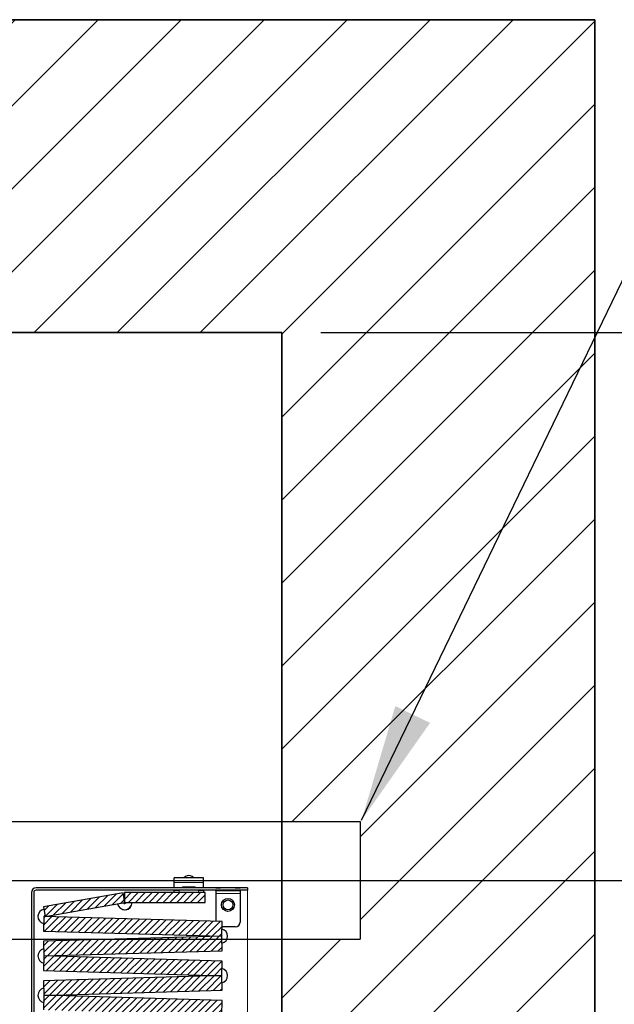
# Model space of a CAD drawing. Units: inches. Extents: x -1 to 416, y 3 to 299.
# Drawn here: x 264 to 279, y 218 to 243 of the extents above; entities that cross this region are included whole.
import ezdxf

# ---------------------------------------------------------------- set-up
doc = ezdxf.new("R2010")
doc.units = ezdxf.units.IN
doc.header["$MEASUREMENT"] = 0
doc.linetypes.add('CENTER', pattern=[2, 1.25, -0.25, 0.25, -0.25])
doc.linetypes.add('PHANTOM', pattern=[2.5, 1.25, -0.25, 0.25, -0.25, 0.25, -0.25])
for name, color, linetype in [('CENTER', 2, 'CENTER'), ('CUTLINE', 6, 'Continuous'), ('DIM', 3, 'Continuous'), ('HATCH', 5, 'Continuous')]:
    doc.layers.add(name, color=color, linetype=linetype)
doc.styles.add('PLAN_STYLE', font='txt.shx', dxfattribs={"height": 1.5})
doc.dimstyles.new('METRIC_PL', dxfattribs={"dimtxt": 1.5, "dimasz": 3, "dimexe": 1.5, "dimexo": 1, "dimgap": 1, "dimtad": 0, "dimtih": 1, "dimtoh": 1, "dimdec": 4, "dimzin": 0, "dimdsep": 46, "dimlunit": 5, "dimtxsty": 'PLAN_STYLE', "dimcen": 0.09, "dimadec": 0, "dimazin": 0, "dimtfac": 1, "dimtdec": 4, "dimtofl": 0, "dimtmove": 0, "dimatfit": 3, "dimfxl": 1.5, "dimfrac": 2, "dimtolj": 1, "dimtzin": 0, "dimarcsym": 0})
pattern_1 = [(45, (-29.0787, -45.21009), (-0.08838835, 0.08838834), [])]

# ---------------------------------------------------------------- blocks, each defined once
blk = doc.blocks.new('*D40')
at = {"layer": 'DEFPOINTS', "color": 0, "transparency": 16777216}
for p in [(270.389, 235.382), (270.389, 217.007), (304.682, 217.007)]:
    blk.add_point(p, dxfattribs=at)
at = {"layer": 'DIM', "color": 0, "lineweight": -2, "transparency": 16777216}
for p, q in [((304.682, 235.382), (304.682, 250.945)), ((304.682, 250.945), (307.682, 250.945)), ((271.389, 235.382), (306.182, 235.382)), ((304.682, 220.007), (304.682, 232.382)), ((271.389, 217.007), (306.182, 217.007))]:
    blk.add_line(p, q, dxfattribs=at)
at = {"layer": 'DIM', "color": 0, "transparency": 16777216}
for points in [[(304.182, 232.382), (305.182, 232.382), (304.682, 235.382)], [(304.182, 220.007), (305.182, 220.007), (304.682, 217.007)]]:
    blk.add_solid(points, dxfattribs=at)
at = {"layer": 'DIM', "color": 0, "transparency": 16777216, "insert": (309.432, 250.945), "char_height": 1.5, "attachment_point": 5, "rotation": 89.9544, "style": 'PLAN_STYLE'}
blk.add_mtext("\\A1;18 3/8'' [467mm]", dxfattribs=at)
blk = doc.blocks.new('*D41')
at = {"layer": 'DEFPOINTS', "color": 0, "transparency": 16777216}
for p in [(270.389, 235.382), (270.389, 221.382), (299.632, 221.382)]:
    blk.add_point(p, dxfattribs=at)
at = {"layer": 'DIM', "color": 0, "lineweight": -2, "transparency": 16777216}
for p, q in [((271.389, 235.382), (301.132, 235.382)), ((299.632, 232.382), (299.632, 224.382)), ((271.389, 221.382), (301.132, 221.382)), ((299.632, 221.382), (299.632, 211.849)), ((299.632, 211.849), (296.632, 211.849))]:
    blk.add_line(p, q, dxfattribs=at)
at = {"layer": 'DIM', "color": 0, "transparency": 16777216}
for points in [[(299.132, 232.382), (300.132, 232.382), (299.632, 235.382)], [(299.132, 224.382), (300.132, 224.382), (299.632, 221.382)]]:
    blk.add_solid(points, dxfattribs=at)
at = {"layer": 'DIM', "color": 0, "transparency": 16777216, "insert": (294.882, 211.849), "char_height": 1.5, "attachment_point": 5, "rotation": 89.9544, "style": 'PLAN_STYLE'}
blk.add_mtext("\\A1;14'' [356mm]", dxfattribs=at)
blk = doc.blocks.new('T336X54')
at = {"linetype": 'Continuous', "lineweight": 0}
h = blk.add_hatch(dxfattribs=at)
h.set_pattern_fill('ANSI31', style=0)
h.set_pattern_definition(pattern_1)
h.paths.add_polyline_path([(-6.08745, 45.32555), (-6.04404, 45.07935), (-4.01287, 45.4375), (-4.05628, 45.6837)], flags=0)
h = blk.add_hatch(dxfattribs=at)
h.set_pattern_fill('ANSI31', style=0)
h.set_pattern_definition(pattern_1)
h.paths.add_polyline_path([(-1.95797, 45.4375), (-1.95797, 45.6875), (-4.02047, 45.6875), (-4.02047, 45.4375)], flags=0)
h = blk.add_hatch(dxfattribs=at)
h.set_pattern_fill('ANSI31', style=0)
h.set_pattern_definition(pattern_1)
h.paths.add_polyline_path([(-6.09392, 44.70563), (-1.53332, 44.57393), (-1.5225, 44.94877), (-6.0831, 45.08048)], flags=0)
h = blk.add_hatch(dxfattribs=at)
h.set_pattern_fill('ANSI31', style=0)
h.set_pattern_definition(pattern_1)
h.paths.add_polyline_path([(-6.0831, 44.06963), (-1.5225, 44.20134), (-1.53332, 44.57618), (-6.09392, 44.44448)], flags=0)
h = blk.add_hatch(dxfattribs=at)
h.set_pattern_fill('ANSI31', style=0)
h.set_pattern_definition(pattern_1)
h.paths.add_polyline_path([(-6.09392, 43.69704), (-1.53332, 43.56534), (-1.5225, 43.94018), (-6.0831, 44.07189)], flags=0)
h = blk.add_hatch(dxfattribs=at)
h.set_pattern_fill('ANSI31', style=0)
h.set_pattern_definition(pattern_1)
h.paths.add_polyline_path([(-6.0831, 43.06104), (-1.5225, 43.19275), (-1.53332, 43.56759), (-6.09392, 43.43588)], flags=0)
h = blk.add_hatch(dxfattribs=at)
h.set_pattern_fill('ANSI31', style=0)
h.set_pattern_definition(pattern_1)
h.paths.add_polyline_path([(-6.09392, 42.68845), (-1.53332, 42.55675), (-1.5225, 42.93159), (-6.0831, 43.0633)], flags=0)
at = {"color": 7, "linetype": 'Continuous', "lineweight": 30}
for p, q in [((-2, 46.06934), (-2.75, 46.06934)), ((-2.75, 45.94934), (-2.75, 46.06934)), ((-2.46339, 46.09787), (-2.50167, 46.06934)), ((-2.24833, 46.06934), (-2.28661, 46.09787)), ((-2, 45.94934), (-2, 46.06934)), ((-0.875, 45.81), (-6.28, 45.81)), ((-2.75, 45.81), (-2.75, 45.94934)), ((-2.545, 45.8175), (-2.545, 45.81)), ((-2.525, 45.8375), (-2.225, 45.8375)), ((-2.205, 45.81), (-2.205, 45.8175)), ((-2, 45.81), (-2, 45.94934)), ((-1.6875, 45.81), (-1.6875, 45.8125)), ((-1.6875, 45.8125), (-1.5625, 45.8125)), ((-1.1875, 45.8125), (-1.5625, 45.8125)), ((-1.1875, 45.8125), (-1.0625, 45.8125)), ((-1.0625, 45.8125), (-1.0625, 45.81)), ((-0.875, 45.81), (-0.875, 45.75)), ((-6.4, 45.69), (-6.4, 42.27068)), ((-6.34, 45.69), (-6.34, 42.27068)), ((-0.875, 45.75), (-6.28, 45.75)), ((-4.05628, 45.6837), (-6.08745, 45.32555)), ((-4.01287, 45.4375), (-4.05628, 45.6837)), ((-4.02047, 45.6875), (-4.02047, 45.4375)), ((-1.95797, 45.6875), (-4.02047, 45.6875)), ((-2.75, 45.7475), (-2.75, 45.75)), ((-2.75, 45.6875), (-2.75, 45.7475)), ((-2.75, 45.7475), (-2.625, 45.7475)), ((-2.125, 45.7475), (-2.625, 45.7475)), ((-2.545, 45.75), (-2.545, 45.7475)), ((-2.205, 45.7475), (-2.205, 45.75)), ((-2.125, 45.7475), (-2, 45.7475)), ((-2, 45.7475), (-2, 45.75)), ((-2, 45.7475), (-2, 45.6875)), ((-1.95797, 45.4375), (-1.95797, 45.6875)), ((-1.6875, 45.7375), (-1.6875, 45.75)), ((-1.5625, 45.7375), (-1.6875, 45.7375)), ((-1.6875, 45.7375), (-1.6875, 45.6625)), ((-1.6875, 45.6625), (-1.6875, 44.95354)), ((-1.1875, 45.7375), (-1.5625, 45.7375)), ((-1.0625, 45.7375), (-1.1875, 45.7375)), ((-1.0625, 45.75), (-1.0625, 45.7375)), ((-1.0625, 45.7375), (-1.0625, 45.6625)), ((-1.0625, 45.6625), (-1.0625, 44.9375)), ((-6.08745, 45.32555), (-6.04404, 45.07935)), ((-6.04404, 45.07935), (-4.01287, 45.4375)), ((-4.02047, 45.4375), (-1.95797, 45.4375)), ((-6.0831, 45.08048), (-6.09392, 44.70563)), ((-1.5225, 44.94877), (-6.0831, 45.08048)), ((-1.53332, 44.57393), (-1.5225, 44.94877)), ((-1.1875, 44.8125), (-1.52643, 44.8125)), ((-6.09392, 44.70563), (-1.53332, 44.57393)), ((-1.53332, 44.57618), (-6.09392, 44.44448)), ((-1.5225, 44.20134), (-1.53332, 44.57618)), ((-6.09392, 44.44448), (-6.0831, 44.06963)), ((-6.0831, 44.07189), (-6.09392, 43.69704)), ((-6.0831, 44.06963), (-1.5225, 44.20134)), ((-1.5225, 43.94018), (-6.0831, 44.07189)), ((-1.53332, 43.56534), (-1.5225, 43.94018)), ((-6.09392, 43.69704), (-1.53332, 43.56534)), ((-1.53332, 43.56759), (-6.09392, 43.43588)), ((-1.5225, 43.19275), (-1.53332, 43.56759)), ((-6.09392, 43.43588), (-6.0831, 43.06104)), ((-6.0831, 43.0633), (-6.09392, 42.68845)), ((-6.0831, 43.06104), (-1.5225, 43.19275)), ((-1.5225, 42.93159), (-6.0831, 43.0633)), ((-1.53332, 42.55675), (-1.5225, 42.93159))]:
    blk.add_line(p, q, dxfattribs=at)
at = {"color": 7, "linetype": 'PHANTOM', "lineweight": 0}
for p, q in [((-2, 45.94934), (-2.75, 45.94934)), ((-2.205, 45.8175), (-2.545, 45.8175)), ((-1.5625, 45.8125), (-1.5625, 45.81)), ((-1.1875, 45.81), (-1.1875, 45.8125)), ((-2.625, 45.7475), (-2.625, 45.6875)), ((-2.125, 45.6875), (-2.125, 45.7475)), ((-1.0625, 45.6625), (-1.6875, 45.6625)), ((-1.5625, 45.75), (-1.5625, 45.7375)), ((-1.1875, 45.7375), (-1.1875, 45.75))]:
    blk.add_line(p, q, dxfattribs=at)
at = {"color": 7, "linetype": 'Continuous', "lineweight": 0}
blk.add_line((-0.875, 2.34013), (-0.875, 45.81), dxfattribs=at)
at = {"color": 7, "linetype": 'Continuous', "lineweight": 30}
for radius in [0.167, 0.125]:
    blk.add_circle((-1.375, 45.375), radius, dxfattribs=at)
for centre, radius, start, end in [((-2.375, 45.97025), 0.15524, 55.294114, 124.705886), ((-6.28, 45.69), 0.12, 90, 180), ((-2.525, 45.8175), 0.02, 90, 180), ((-2.225, 45.8175), 0.02, 0, 90), ((-6.28, 45.69), 0.06, 90, 180), ((-4.01287, 45.4375), 0.1875, 92.324115, 100), ((-4.01287, 45.4375), 0.1875, 92.324115, 100), ((-4.01287, 45.4375), 0.1875, 190, 0), ((-4.01287, 45.4375), 0.1875, 190, 270), ((-4.01287, 45.4375), 0.03125, 190, 0), ((-4.01287, 45.4375), 0.03125, 190, 270), ((-4.01287, 45.4375), 0.03125, 270, 0), ((-4.01287, 45.4375), 0.1875, 270, 0), ((-6.04404, 45.07935), 0.1875, 100, 256.316835), ((-6.04404, 45.07935), 0.1875, 100, 256.316835), ((-6.04404, 45.07935), 0.03125, 100, 178.345787), ((-6.04404, 45.07935), 0.03125, 100, 178.345787), ((-6.04404, 45.07935), 0.03125, 358.345787, 10), ((-6.04404, 45.07935), 0.03125, 358.345787, 10), ((-6.04404, 45.07935), 0.1875, 358.345787, 10), ((-6.04404, 45.07935), 0.1875, 358.345787, 10), ((-1.1875, 44.9375), 0.125, 270, 0), ((-1.57238, 44.57506), 0.1875, 178.345787, 181.654213), ((-1.57238, 44.57506), 0.1875, 178.345787, 181.654213), ((-1.57238, 44.57506), 0.03125, 178.345787, 181.654213), ((-1.57238, 44.57506), 0.03125, 178.345787, 181.654213), ((-1.57238, 44.57506), 0.1875, 283.683165, 76.316835), ((-1.57238, 44.57506), 0.1875, 283.683165, 76.316835), ((-6.04404, 44.07076), 0.1875, 103.683165, 256.316835), ((-6.04404, 44.07076), 0.1875, 103.683165, 256.316835), ((-6.04404, 44.07076), 0.03125, 358.345787, 1.654213), ((-6.04404, 44.07076), 0.03125, 358.345787, 1.654213), ((-6.04404, 44.07076), 0.1875, 358.345787, 1.654213), ((-6.04404, 44.07076), 0.1875, 358.345787, 1.654213), ((-1.57238, 43.56646), 0.1875, 178.345787, 181.654213), ((-1.57238, 43.56646), 0.1875, 178.345787, 181.654213), ((-1.57238, 43.56646), 0.03125, 178.345787, 181.654213), ((-1.57238, 43.56646), 0.03125, 178.345787, 181.654213), ((-1.57238, 43.56646), 0.1875, 283.683165, 76.316835), ((-1.57238, 43.56646), 0.1875, 283.683165, 76.316835), ((-6.04404, 43.06217), 0.1875, 103.683165, 256.316835), ((-6.04404, 43.06217), 0.1875, 103.683165, 256.316835), ((-6.04404, 43.06217), 0.03125, 358.345787, 1.654213), ((-6.04404, 43.06217), 0.03125, 358.345787, 1.654213), ((-6.04404, 43.06217), 0.1875, 358.345787, 1.654213), ((-6.04404, 43.06217), 0.1875, 358.345787, 1.654213)]:
    blk.add_arc(centre, radius, start, end, dxfattribs=at)

msp = doc.modelspace()

# ---------------------------------------------------------------- hatches: boundary and pattern name
at = {"layer": 'HATCH'}
h = msp.add_hatch(dxfattribs=at)
h.set_pattern_fill('ANSI31', color=256, scale=12, style=0)
h.set_pattern_definition([(45, (-0.0553, 7.3252), (-1.06066, 1.06066), [])])
h.paths.add_polyline_path([(237.38927, 243.38193), (237.38927, 235.38193), (270.38927, 235.38193), (270.38927, 235.38193), (270.38927, 222.88193), (272.38927, 222.88193), (272.38927, 219.88193), (270.38927, 219.88193), (270.38927, 215.25433), (278.38927, 215.25433), (278.38927, 243.38193)])

# ---------------------------------------------------------------- linework, layer by layer
at = {"linetype": 'ByBlock'}
for p, q in [((207.39167, 222.88193), (272.38927, 222.88193)), ((272.38927, 222.88193), (272.38927, 219.88193)), ((207.39167, 219.88193), (272.38927, 219.88193))]:
    msp.add_line(p, q, dxfattribs=at)
for points in [[(278.38927, 243.38193), (201.38927, 243.38193), (201.38927, 163.37942), (278.38927, 163.37942)], [(270.38927, 171.37943), (209.38927, 171.37943), (209.38927, 235.38193), (270.38927, 235.38193)]]:
    msp.add_lwpolyline(points, close=True)
at = {"layer": 'CENTER', "linetype": 'ByBlock'}
msp.add_line((206.39167, 221.38193), (273.54728, 221.38193), dxfattribs=at)
at = {"layer": 'CUTLINE'}
msp.add_lwpolyline([(212.38927, 171.37943), (209.38927, 171.37943), (209.38927, 235.38193), (270.38927, 235.38193), (270.38927, 215.25433), (278.38927, 215.25433), (278.38927, 243.38193), (201.38927, 243.38193), (201.38927, 163.37942), (278.38927, 163.37942), (278.38927, 176.00434), (270.38927, 176.00434), (270.38927, 171.37943), (212.38927, 171.37943)], dxfattribs=at)
msp.add_lwpolyline([(209.38927, 235.38193), (209.38927, 171.37943), (212.38927, 171.37943), (212.38927, 163.37943), (201.38927, 163.37942), (201.38927, 243.38193), (278.38927, 243.38193), (278.38927, 215.25433), (270.38927, 215.25433), (270.38927, 235.38193)], close=True, dxfattribs=at)

# ---------------------------------------------------------------- block references
msp.add_blockref('T336X54', (270.38927, 175.37943))

# ---------------------------------------------------------------- dimensions: what is measured, and where the dimension line sits
at = {"layer": 'DIM'}
for base, p2, picture, middle in [((304.68229, 217.00693), (270.38927, 217.00693), '*D40', (309.43229, 250.94537)), ((299.63178, 221.38193), (270.38927, 221.38193), '*D41', (294.88178, 211.8487))]:
    dim = msp.add_linear_dim(base=base, p1=(270.38927, 235.38193), p2=p2, angle=90, dimstyle='METRIC_PL', override={"dimpost": "''"}, dxfattribs=at)
    dim.commit()
    dim.dimension.update_dxf_attribs({"geometry": picture, "text_midpoint": middle, "dimtype": 160, "text_rotation": 89.954374})

# ---------------------------------------------------------------- leaders
at = {"layer": 'DIM', "linetype": 'ByBlock'}
msp.add_leader([(272.43078, 222.92013), (282.03905, 242.80674)], dimstyle='METRIC_PL', dxfattribs=at)

doc.saveas('drawing.dxf')
